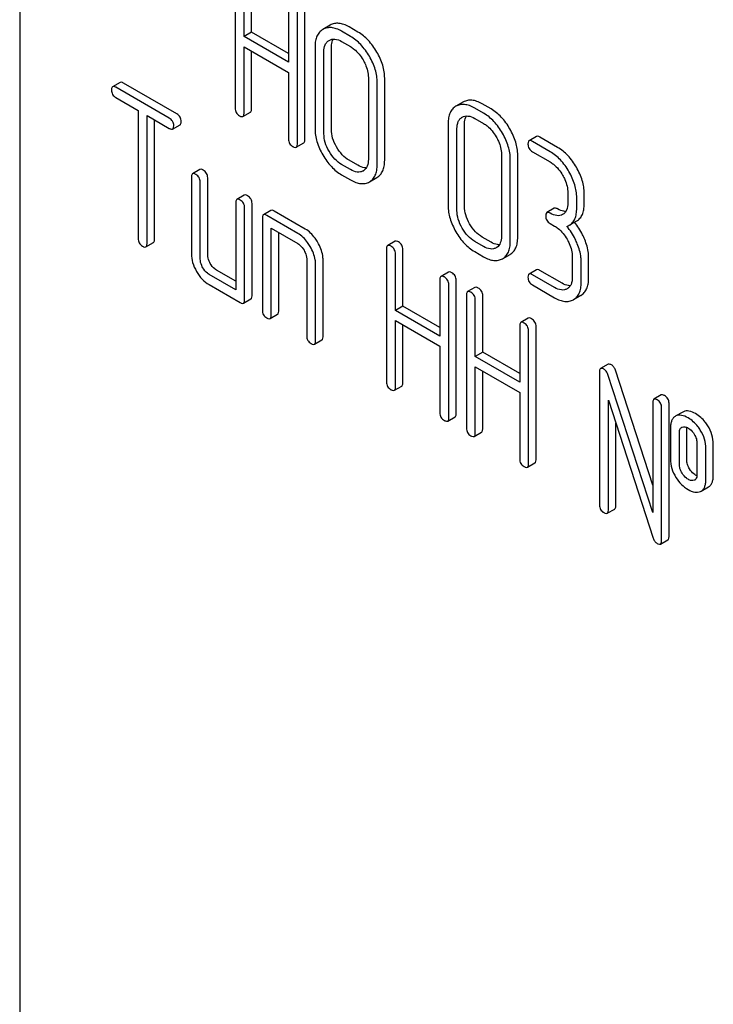
# Model space of a CAD drawing. Units: millimetres. Extents: x 0 to 6269, y -4 to 4433.
# Drawn here: x 4624 to 4644, y 2575 to 2603 of the extents above; entities that cross this region are included whole.
import ezdxf

# ---------------------------------------------------------------- set-up
doc = ezdxf.new("R2010")
doc.units = ezdxf.units.MM
doc.header["$LTSCALE"] = 344.776119
doc.layers.get('0').update_dxf_attribs({"linetype": 'CONTINUOUS'})

msp = doc.modelspace()

# ---------------------------------------------------------------- linework, layer by layer
at = {"color": 7, "linetype": 'Continuous'}
for p, q in [((4623.881, 2640.309), (4623.881, 2517.834)), ((4630.019, 2604.126), (4630.019, 2600.332)), ((4630.484, 2602.494), (4630.484, 2604.102)), ((4630.272, 2602.372), (4630.272, 2603.98)), ((4631.538, 2603.249), (4631.538, 2601.641)), ((4632.003, 2599.432), (4632.003, 2603.225)), ((4631.791, 2599.309), (4631.791, 2603.103)), ((4632.728, 2602.696), (4632.516, 2602.573)), ((4633.517, 2602.497), (4633.264, 2602.643)), ((4630.484, 2602.494), (4630.272, 2602.372)), ((4631.538, 2601.641), (4630.272, 2602.372)), ((4631.538, 2601.886), (4630.484, 2602.494)), ((4633.305, 2602.375), (4633.052, 2602.521)), ((4630.272, 2600.186), (4630.272, 2602.08)), ((4630.272, 2602.08), (4631.538, 2601.349)), ((4632.294, 2602.083), (4632.294, 2599.748)), ((4632.759, 2599.725), (4632.759, 2602.059)), ((4633.052, 2602.229), (4633.305, 2602.083)), ((4630.484, 2600.308), (4630.484, 2601.957)), ((4632.547, 2599.602), (4632.547, 2601.937)), ((4631.538, 2601.349), (4631.538, 2599.455)), ((4633.813, 2601.206), (4633.813, 2598.871)), ((4626.741, 2601.066), (4626.529, 2600.943)), ((4628.142, 2600.048), (4626.623, 2600.925)), ((4628.354, 2600.17), (4626.836, 2601.047)), ((4634.065, 2598.726), (4634.065, 2601.06)), ((4634.278, 2598.848), (4634.278, 2601.183)), ((4626.623, 2600.633), (4627.255, 2600.268)), ((4636.519, 2600.507), (4636.307, 2600.385)), ((4637.308, 2600.309), (4637.055, 2600.454)), ((4627.255, 2600.268), (4627.255, 2596.62)), ((4627.508, 2596.475), (4627.508, 2600.122)), ((4627.508, 2600.122), (4628.142, 2599.756)), ((4630.241, 2600.095), (4630.453, 2600.217)), ((4637.096, 2600.186), (4636.843, 2600.332)), ((4627.72, 2596.597), (4627.72, 2600)), ((4628.237, 2599.738), (4628.449, 2599.86)), ((4636.085, 2599.894), (4636.085, 2597.56)), ((4636.55, 2597.536), (4636.55, 2599.871)), ((4636.843, 2600.04), (4637.096, 2599.894)), ((4636.337, 2597.414), (4636.337, 2599.748)), ((4638.603, 2599.525), (4638.391, 2599.402)), ((4639.203, 2599.214), (4638.698, 2599.506)), ((4631.76, 2599.218), (4631.972, 2599.34)), ((4638.991, 2599.092), (4638.486, 2599.384)), ((4637.604, 2599.017), (4637.604, 2596.683)), ((4638.068, 2596.659), (4638.068, 2598.994)), ((4638.486, 2599.092), (4638.991, 2598.8)), ((4633.305, 2598.581), (4633.052, 2598.727)), ((4633.517, 2598.704), (4633.264, 2598.849)), ((4637.856, 2596.537), (4637.856, 2598.871)), ((4629.015, 2598.585), (4628.803, 2598.463)), ((4633.052, 2598.435), (4633.305, 2598.289)), ((4633.666, 2598.546), (4633.663, 2598.544)), ((4628.772, 2598.371), (4628.772, 2596.183)), ((4629.024, 2596.037), (4629.024, 2598.225)), ((4629.236, 2596.159), (4629.236, 2598.348)), ((4633.842, 2598.233), (4634.057, 2598.357)), ((4630.279, 2597.856), (4630.067, 2597.733)), ((4639.496, 2597.925), (4639.496, 2597.633)), ((4639.961, 2597.609), (4639.961, 2597.901)), ((4630.035, 2597.642), (4630.035, 2595.161)), ((4630.5, 2594.992), (4630.5, 2597.618)), ((4639.749, 2597.487), (4639.749, 2597.779)), ((4630.288, 2594.87), (4630.288, 2597.496)), ((4631.037, 2597.418), (4630.825, 2597.296)), ((4631.804, 2596.766), (4630.92, 2597.277)), ((4632.016, 2596.889), (4631.132, 2597.4)), ((4639.108, 2597.482), (4638.896, 2597.359)), ((4630.793, 2597.204), (4630.793, 2594.578)), ((4638.991, 2597.049), (4639.117, 2596.976)), ((4639.535, 2596.997), (4639.748, 2597.119)), ((4631.046, 2594.432), (4631.046, 2596.912)), ((4631.046, 2596.912), (4631.804, 2596.475)), ((4631.258, 2594.554), (4631.258, 2596.79)), ((4627.477, 2596.383), (4627.689, 2596.506)), ((4634.575, 2596.543), (4634.363, 2596.42)), ((4637.096, 2596.392), (4636.843, 2596.538)), ((4637.308, 2596.515), (4637.055, 2596.661)), ((4634.331, 2596.329), (4634.331, 2592.535)), ((4634.584, 2594.575), (4634.584, 2596.183)), ((4634.796, 2594.697), (4634.796, 2596.305)), ((4636.843, 2596.247), (4637.096, 2596.101)), ((4637.456, 2596.357), (4637.454, 2596.356)), ((4637.633, 2596.045), (4637.848, 2596.169)), ((4632.057, 2596.037), (4632.057, 2593.848)), ((4632.31, 2593.702), (4632.31, 2595.891)), ((4632.522, 2593.825), (4632.522, 2596.013)), ((4639.623, 2596.101), (4639.623, 2595.517)), ((4639.875, 2595.371), (4639.875, 2595.955)), ((4640.088, 2595.494), (4640.088, 2596.077)), ((4630.035, 2595.161), (4629.277, 2595.599)), ((4630.035, 2595.406), (4629.489, 2595.722)), ((4636.094, 2595.666), (4635.882, 2595.543)), ((4638.603, 2595.731), (4638.391, 2595.609)), ((4639.117, 2595.225), (4638.486, 2595.59)), ((4639.329, 2595.348), (4638.698, 2595.712)), ((4629.277, 2595.307), (4630.162, 2594.797)), ((4635.85, 2595.452), (4635.85, 2593.844)), ((4636.103, 2591.512), (4636.103, 2595.306)), ((4636.315, 2591.635), (4636.315, 2595.428)), ((4636.849, 2595.23), (4636.637, 2595.107)), ((4638.486, 2595.298), (4639.117, 2594.933)), ((4630.256, 2594.778), (4630.469, 2594.901)), ((4636.606, 2595.016), (4636.606, 2591.222)), ((4636.859, 2593.262), (4636.859, 2594.87)), ((4637.071, 2593.384), (4637.071, 2594.992)), ((4639.865, 2595), (4639.653, 2594.878)), ((4631.015, 2594.34), (4631.227, 2594.463)), ((4634.796, 2594.697), (4634.584, 2594.575)), ((4635.85, 2593.844), (4634.584, 2594.575)), ((4635.85, 2594.089), (4634.796, 2594.697)), ((4634.584, 2592.389), (4634.584, 2594.283)), ((4634.584, 2594.283), (4635.85, 2593.552)), ((4638.368, 2594.353), (4638.156, 2594.23)), ((4634.796, 2592.512), (4634.796, 2594.161)), ((4638.125, 2594.139), (4638.125, 2592.531)), ((4638.377, 2590.199), (4638.377, 2593.993)), ((4638.59, 2590.322), (4638.59, 2594.115)), ((4632.278, 2593.611), (4632.49, 2593.733)), ((4635.85, 2593.552), (4635.85, 2591.658)), ((4637.071, 2593.384), (4636.859, 2593.262)), ((4638.125, 2592.776), (4637.071, 2593.384)), ((4638.125, 2592.531), (4636.859, 2593.262)), ((4636.859, 2591.076), (4636.859, 2592.97)), ((4636.859, 2592.97), (4638.125, 2592.239)), ((4637.071, 2591.199), (4637.071, 2592.848)), ((4640.397, 2592.827), (4640.397, 2589.033)), ((4640.64, 2593.041), (4640.428, 2592.919)), ((4641.913, 2589.596), (4640.849, 2592.872)), ((4641.913, 2588.82), (4640.637, 2592.75)), ((4634.553, 2592.298), (4634.765, 2592.42)), ((4638.125, 2592.239), (4638.125, 2590.345)), ((4640.649, 2588.888), (4640.649, 2592.019)), ((4640.649, 2592.019), (4641.926, 2588.089)), ((4641.913, 2591.952), (4641.913, 2588.82)), ((4642.157, 2592.166), (4641.944, 2592.043)), ((4642.166, 2588.012), (4642.166, 2591.806)), ((4642.378, 2588.135), (4642.378, 2591.928)), ((4642.766, 2591.679), (4642.574, 2591.568)), ((4642.787, 2591.689), (4642.766, 2591.679)), ((4636.072, 2591.421), (4636.284, 2591.543)), ((4642.575, 2591.567), (4642.554, 2591.556)), ((4636.827, 2590.985), (4637.039, 2591.107)), ((4640.862, 2589.01), (4640.862, 2591.366)), ((4642.418, 2591.222), (4642.418, 2590.347)), ((4642.738, 2591.245), (4642.749, 2591.251)), ((4642.883, 2590.323), (4642.883, 2591.199)), ((4642.671, 2590.201), (4642.671, 2591.076)), ((4643.174, 2590.786), (4643.174, 2589.91)), ((4643.427, 2589.764), (4643.427, 2590.64)), ((4643.639, 2589.887), (4643.639, 2590.762)), ((4638.346, 2590.108), (4638.558, 2590.23)), ((4643.107, 2589.743), (4643.098, 2589.738)), ((4643.271, 2589.416), (4643.291, 2589.427)), ((4643.291, 2589.427), (4643.503, 2589.549)), ((4640.618, 2588.796), (4640.83, 2588.919)), ((4642.134, 2587.921), (4642.346, 2588.043))]:
    msp.add_line(p, q, dxfattribs=at)
for centre, radius, start, end in [((4633.53, 2598.78), 0.271, 299.981, 304.7556), ((4637.321, 2596.592), 0.271, 299.981, 304.7556), ((4643.054, 2589.836), 0.108, 299.9794, 307.707)]:
    msp.add_arc(centre, radius, start, end, dxfattribs=at)
for points, knots in [([(4633.052, 2602.521), (4633.004, 2602.548), (4632.91, 2602.594), (4632.766, 2602.63), (4632.632, 2602.625), (4632.552, 2602.594), (4632.516, 2602.573)], [0, 0, 0, 0, 0.297097, 0.551908, 0.779495, 1, 1, 1, 1]), ([(4633.264, 2602.643), (4633.216, 2602.671), (4633.122, 2602.717), (4632.978, 2602.752), (4632.844, 2602.747), (4632.764, 2602.716), (4632.728, 2602.696)], [0, 0, 0, 0, 0.297097, 0.551908, 0.779495, 1, 1, 1, 1]), ([(4632.516, 2602.573), (4632.48, 2602.552), (4632.412, 2602.498), (4632.341, 2602.383), (4632.301, 2602.242), (4632.294, 2602.138), (4632.294, 2602.083)], [0, 0, 0, 0, 0.22308, 0.451432, 0.705545, 1, 1, 1, 1]), ([(4633.842, 2601.807), (4633.773, 2601.926), (4633.619, 2602.143), (4633.413, 2602.312), (4633.305, 2602.375)], [0, 0, 0, 0, 0.526217, 1, 1, 1, 1]), ([(4634.055, 2601.929), (4633.985, 2602.049), (4633.831, 2602.265), (4633.625, 2602.435), (4633.517, 2602.497)], [0, 0, 0, 0, 0.526217, 1, 1, 1, 1]), ([(4632.547, 2601.937), (4632.547, 2602.005), (4632.559, 2602.107), (4632.627, 2602.213), (4632.672, 2602.249), (4632.696, 2602.262)], [0, 0, 0, 0, 0.549268, 0.781847, 1, 1, 1, 1]), ([(4632.696, 2602.262), (4632.719, 2602.276), (4632.772, 2602.297), (4632.899, 2602.303), (4632.993, 2602.263), (4633.052, 2602.229)], [0, 0, 0, 0, 0.218204, 0.450888, 1, 1, 1, 1]), ([(4632.759, 2602.059), (4632.759, 2602.083), (4632.762, 2602.165), (4632.784, 2602.248), (4632.816, 2602.298)], [0, 0, 0, 0, 0.285267, 1, 1, 1, 1]), ([(4633.305, 2602.083), (4633.339, 2602.063), (4633.484, 2601.963), (4633.595, 2601.82), (4633.663, 2601.703)], [0, 0, 0, 0, 0.22861, 1, 1, 1, 1]), ([(4634.065, 2601.06), (4634.065, 2601.184), (4634.022, 2601.447), (4633.911, 2601.688), (4633.842, 2601.807)], [0, 0, 0, 0, 0.474958, 1, 1, 1, 1]), ([(4634.278, 2601.183), (4634.278, 2601.307), (4634.234, 2601.57), (4634.124, 2601.81), (4634.055, 2601.929)], [0, 0, 0, 0, 0.474958, 1, 1, 1, 1]), ([(4633.663, 2601.703), (4633.686, 2601.663), (4633.767, 2601.509), (4633.813, 2601.333), (4633.813, 2601.206)], [0, 0, 0, 0, 0.267588, 1, 1, 1, 1]), ([(4626.529, 2600.943), (4626.523, 2600.94), (4626.499, 2600.916), (4626.497, 2600.879), (4626.497, 2600.852)], [0, 0, 0, 0, 0.188255, 1, 1, 1, 1]), ([(4626.623, 2600.925), (4626.614, 2600.93), (4626.586, 2600.945), (4626.547, 2600.954), (4626.529, 2600.943)], [0, 0, 0, 0, 0.339154, 1, 1, 1, 1]), ([(4626.836, 2601.047), (4626.826, 2601.053), (4626.798, 2601.068), (4626.759, 2601.077), (4626.741, 2601.066)], [0, 0, 0, 0, 0.339154, 1, 1, 1, 1]), ([(4626.497, 2600.852), (4626.497, 2600.808), (4626.515, 2600.716), (4626.585, 2600.655), (4626.623, 2600.633)], [0, 0, 0, 0, 0.500001, 1, 1, 1, 1]), ([(4636.307, 2600.385), (4636.271, 2600.364), (4636.203, 2600.309), (4636.132, 2600.195), (4636.092, 2600.053), (4636.085, 2599.95), (4636.085, 2599.894)], [0, 0, 0, 0, 0.22308, 0.451432, 0.705545, 1, 1, 1, 1]), ([(4636.843, 2600.332), (4636.794, 2600.36), (4636.701, 2600.406), (4636.557, 2600.441), (4636.423, 2600.436), (4636.343, 2600.405), (4636.307, 2600.385)], [0, 0, 0, 0, 0.297097, 0.551908, 0.779495, 1, 1, 1, 1]), ([(4637.055, 2600.454), (4637.007, 2600.482), (4636.913, 2600.528), (4636.769, 2600.564), (4636.635, 2600.559), (4636.555, 2600.528), (4636.519, 2600.507)], [0, 0, 0, 0, 0.297097, 0.551908, 0.779495, 1, 1, 1, 1]), ([(4628.481, 2599.951), (4628.481, 2599.995), (4628.461, 2600.086), (4628.392, 2600.148), (4628.354, 2600.17)], [0, 0, 0, 0, 0.500001, 1, 1, 1, 1]), ([(4630.019, 2600.332), (4630.019, 2600.288), (4630.037, 2600.196), (4630.108, 2600.135), (4630.146, 2600.113)], [0, 0, 0, 0, 0.500001, 1, 1, 1, 1]), ([(4630.146, 2600.113), (4630.155, 2600.108), (4630.183, 2600.093), (4630.222, 2600.084), (4630.241, 2600.095)], [0, 0, 0, 0, 0.335829, 1, 1, 1, 1]), ([(4630.241, 2600.095), (4630.246, 2600.098), (4630.271, 2600.121), (4630.272, 2600.159), (4630.272, 2600.186)], [0, 0, 0, 0, 0.186091, 1, 1, 1, 1]), ([(4630.453, 2600.217), (4630.458, 2600.22), (4630.483, 2600.244), (4630.484, 2600.281), (4630.484, 2600.308)], [0, 0, 0, 0, 0.186091, 1, 1, 1, 1]), ([(4636.337, 2599.748), (4636.337, 2599.817), (4636.35, 2599.918), (4636.418, 2600.025), (4636.463, 2600.06), (4636.486, 2600.074)], [0, 0, 0, 0, 0.549268, 0.781847, 1, 1, 1, 1]), ([(4636.486, 2600.074), (4636.51, 2600.087), (4636.563, 2600.108), (4636.69, 2600.114), (4636.784, 2600.074), (4636.843, 2600.04)], [0, 0, 0, 0, 0.218204, 0.450888, 1, 1, 1, 1]), ([(4636.55, 2599.871), (4636.55, 2599.894), (4636.553, 2599.976), (4636.575, 2600.06), (4636.607, 2600.109)], [0, 0, 0, 0, 0.285267, 1, 1, 1, 1]), ([(4637.633, 2599.618), (4637.564, 2599.738), (4637.41, 2599.954), (4637.203, 2600.124), (4637.096, 2600.186)], [0, 0, 0, 0, 0.526217, 1, 1, 1, 1]), ([(4637.845, 2599.741), (4637.776, 2599.86), (4637.622, 2600.077), (4637.416, 2600.246), (4637.308, 2600.309)], [0, 0, 0, 0, 0.526217, 1, 1, 1, 1]), ([(4628.269, 2599.829), (4628.269, 2599.873), (4628.249, 2599.964), (4628.18, 2600.026), (4628.142, 2600.048)], [0, 0, 0, 0, 0.500001, 1, 1, 1, 1]), ([(4628.237, 2599.738), (4628.243, 2599.741), (4628.267, 2599.765), (4628.269, 2599.802), (4628.269, 2599.829)], [0, 0, 0, 0, 0.186091, 1, 1, 1, 1]), ([(4628.449, 2599.86), (4628.455, 2599.863), (4628.479, 2599.887), (4628.481, 2599.924), (4628.481, 2599.951)], [0, 0, 0, 0, 0.186091, 1, 1, 1, 1]), ([(4637.096, 2599.894), (4637.13, 2599.874), (4637.275, 2599.775), (4637.386, 2599.631), (4637.454, 2599.515)], [0, 0, 0, 0, 0.22861, 1, 1, 1, 1]), ([(4628.142, 2599.756), (4628.152, 2599.751), (4628.18, 2599.736), (4628.218, 2599.727), (4628.237, 2599.738)], [0, 0, 0, 0, 0.335829, 1, 1, 1, 1]), ([(4632.294, 2599.748), (4632.294, 2599.624), (4632.336, 2599.361), (4632.446, 2599.12), (4632.515, 2599.001)], [0, 0, 0, 0, 0.473912, 1, 1, 1, 1]), ([(4632.694, 2599.104), (4632.648, 2599.184), (4632.575, 2599.344), (4632.547, 2599.52), (4632.547, 2599.602)], [0, 0, 0, 0, 0.526694, 1, 1, 1, 1]), ([(4632.907, 2599.227), (4632.86, 2599.307), (4632.787, 2599.467), (4632.759, 2599.642), (4632.759, 2599.725)], [0, 0, 0, 0, 0.528569, 1, 1, 1, 1]), ([(4637.454, 2599.515), (4637.477, 2599.474), (4637.558, 2599.32), (4637.604, 2599.145), (4637.604, 2599.017)], [0, 0, 0, 0, 0.267588, 1, 1, 1, 1]), ([(4637.856, 2598.871), (4637.856, 2598.996), (4637.813, 2599.259), (4637.702, 2599.499), (4637.633, 2599.618)], [0, 0, 0, 0, 0.474959, 1, 1, 1, 1]), ([(4638.068, 2598.994), (4638.068, 2599.118), (4638.025, 2599.381), (4637.914, 2599.622), (4637.845, 2599.741)], [0, 0, 0, 0, 0.474959, 1, 1, 1, 1]), ([(4638.698, 2599.506), (4638.688, 2599.512), (4638.66, 2599.527), (4638.622, 2599.535), (4638.603, 2599.525)], [0, 0, 0, 0, 0.339154, 1, 1, 1, 1]), ([(4631.538, 2599.455), (4631.538, 2599.411), (4631.556, 2599.319), (4631.627, 2599.258), (4631.665, 2599.236)], [0, 0, 0, 0, 0.500001, 1, 1, 1, 1]), ([(4631.665, 2599.236), (4631.674, 2599.231), (4631.702, 2599.216), (4631.741, 2599.207), (4631.76, 2599.218)], [0, 0, 0, 0, 0.335829, 1, 1, 1, 1]), ([(4631.76, 2599.218), (4631.765, 2599.221), (4631.789, 2599.245), (4631.791, 2599.282), (4631.791, 2599.309)], [0, 0, 0, 0, 0.186091, 1, 1, 1, 1]), ([(4631.972, 2599.34), (4631.977, 2599.343), (4632.002, 2599.367), (4632.003, 2599.405), (4632.003, 2599.432)], [0, 0, 0, 0, 0.186091, 1, 1, 1, 1]), ([(4633.264, 2598.849), (4633.193, 2598.891), (4633.055, 2599.002), (4632.953, 2599.147), (4632.907, 2599.227)], [0, 0, 0, 0, 0.471452, 1, 1, 1, 1]), ([(4638.391, 2599.402), (4638.385, 2599.399), (4638.361, 2599.375), (4638.359, 2599.338), (4638.359, 2599.311)], [0, 0, 0, 0, 0.188255, 1, 1, 1, 1]), ([(4638.359, 2599.311), (4638.359, 2599.267), (4638.377, 2599.175), (4638.447, 2599.114), (4638.486, 2599.092)], [0, 0, 0, 0, 0.500001, 1, 1, 1, 1]), ([(4638.486, 2599.384), (4638.476, 2599.389), (4638.448, 2599.404), (4638.409, 2599.413), (4638.391, 2599.402)], [0, 0, 0, 0, 0.339154, 1, 1, 1, 1]), ([(4632.515, 2599.001), (4632.584, 2598.881), (4632.738, 2598.665), (4632.944, 2598.497), (4633.052, 2598.435)], [0, 0, 0, 0, 0.526099, 1, 1, 1, 1]), ([(4633.052, 2598.727), (4632.98, 2598.768), (4632.842, 2598.88), (4632.74, 2599.024), (4632.694, 2599.104)], [0, 0, 0, 0, 0.473305, 1, 1, 1, 1]), ([(4639.527, 2598.526), (4639.458, 2598.645), (4639.305, 2598.861), (4639.099, 2599.03), (4638.991, 2599.092)], [0, 0, 0, 0, 0.525066, 1, 1, 1, 1]), ([(4639.739, 2598.648), (4639.67, 2598.767), (4639.517, 2598.983), (4639.311, 2599.152), (4639.203, 2599.214)], [0, 0, 0, 0, 0.525066, 1, 1, 1, 1]), ([(4633.756, 2598.632), (4633.737, 2598.632), (4633.653, 2598.636), (4633.573, 2598.671), (4633.517, 2598.704)], [0, 0, 0, 0, 0.22057, 1, 1, 1, 1]), ([(4633.813, 2598.871), (4633.813, 2598.807), (4633.801, 2598.688), (4633.728, 2598.588), (4633.685, 2598.558)], [0, 0, 0, 0, 0.550913, 1, 1, 1, 1]), ([(4633.845, 2598.235), (4633.881, 2598.256), (4633.947, 2598.309), (4634.018, 2598.423), (4634.058, 2598.565), (4634.065, 2598.669), (4634.065, 2598.726)], [0, 0, 0, 0, 0.219187, 0.446101, 0.701283, 1, 1, 1, 1]), ([(4634.057, 2598.357), (4634.093, 2598.378), (4634.159, 2598.432), (4634.23, 2598.545), (4634.27, 2598.688), (4634.278, 2598.792), (4634.278, 2598.848)], [0, 0, 0, 0, 0.219187, 0.446101, 0.701283, 1, 1, 1, 1]), ([(4638.991, 2598.8), (4639.025, 2598.78), (4639.17, 2598.681), (4639.28, 2598.539), (4639.347, 2598.422)], [0, 0, 0, 0, 0.228613, 1, 1, 1, 1]), ([(4628.803, 2598.463), (4628.798, 2598.46), (4628.773, 2598.436), (4628.772, 2598.398), (4628.772, 2598.371)], [0, 0, 0, 0, 0.188255, 1, 1, 1, 1]), ([(4628.898, 2598.444), (4628.888, 2598.45), (4628.86, 2598.465), (4628.822, 2598.474), (4628.803, 2598.463)], [0, 0, 0, 0, 0.339154, 1, 1, 1, 1]), ([(4629.024, 2598.225), (4629.024, 2598.269), (4629.005, 2598.36), (4628.936, 2598.422), (4628.898, 2598.444)], [0, 0, 0, 0, 0.500001, 1, 1, 1, 1]), ([(4629.11, 2598.567), (4629.1, 2598.572), (4629.072, 2598.587), (4629.034, 2598.596), (4629.015, 2598.585)], [0, 0, 0, 0, 0.339154, 1, 1, 1, 1]), ([(4629.236, 2598.348), (4629.236, 2598.392), (4629.217, 2598.483), (4629.148, 2598.545), (4629.11, 2598.567)], [0, 0, 0, 0, 0.500001, 1, 1, 1, 1]), ([(4633.663, 2598.544), (4633.639, 2598.531), (4633.585, 2598.51), (4633.458, 2598.506), (4633.364, 2598.547), (4633.305, 2598.581)], [0, 0, 0, 0, 0.217805, 0.45063, 1, 1, 1, 1]), ([(4639.347, 2598.422), (4639.371, 2598.382), (4639.451, 2598.227), (4639.496, 2598.052), (4639.496, 2597.925)], [0, 0, 0, 0, 0.267574, 1, 1, 1, 1]), ([(4639.749, 2597.779), (4639.749, 2597.903), (4639.706, 2598.166), (4639.596, 2598.407), (4639.527, 2598.526)], [0, 0, 0, 0, 0.474935, 1, 1, 1, 1]), ([(4639.961, 2597.901), (4639.961, 2598.026), (4639.918, 2598.289), (4639.808, 2598.529), (4639.739, 2598.648)], [0, 0, 0, 0, 0.474935, 1, 1, 1, 1]), ([(4633.305, 2598.289), (4633.353, 2598.261), (4633.447, 2598.215), (4633.591, 2598.179), (4633.725, 2598.182), (4633.806, 2598.213), (4633.842, 2598.233)], [0, 0, 0, 0, 0.29646, 0.551163, 0.778866, 1, 1, 1, 1]), ([(4630.374, 2597.837), (4630.364, 2597.843), (4630.336, 2597.858), (4630.298, 2597.867), (4630.279, 2597.856)], [0, 0, 0, 0, 0.339154, 1, 1, 1, 1]), ([(4630.5, 2597.618), (4630.5, 2597.662), (4630.48, 2597.753), (4630.412, 2597.815), (4630.374, 2597.837)], [0, 0, 0, 0, 0.500001, 1, 1, 1, 1]), ([(4630.067, 2597.733), (4630.061, 2597.73), (4630.037, 2597.706), (4630.035, 2597.669), (4630.035, 2597.642)], [0, 0, 0, 0, 0.188255, 1, 1, 1, 1]), ([(4630.162, 2597.715), (4630.152, 2597.72), (4630.124, 2597.735), (4630.085, 2597.744), (4630.067, 2597.733)], [0, 0, 0, 0, 0.339154, 1, 1, 1, 1]), ([(4630.288, 2597.496), (4630.288, 2597.54), (4630.268, 2597.631), (4630.199, 2597.693), (4630.162, 2597.715)], [0, 0, 0, 0, 0.500001, 1, 1, 1, 1]), ([(4636.085, 2597.56), (4636.085, 2597.435), (4636.127, 2597.172), (4636.237, 2596.931), (4636.306, 2596.812)], [0, 0, 0, 0, 0.473912, 1, 1, 1, 1]), ([(4639.496, 2597.633), (4639.496, 2597.564), (4639.484, 2597.462), (4639.416, 2597.354), (4639.371, 2597.318), (4639.347, 2597.304)], [0, 0, 0, 0, 0.549398, 0.782073, 1, 1, 1, 1]), ([(4639.748, 2597.119), (4639.783, 2597.139), (4639.848, 2597.193), (4639.916, 2597.306), (4639.954, 2597.449), (4639.961, 2597.553), (4639.961, 2597.609)], [0, 0, 0, 0, 0.21631, 0.442183, 0.698535, 1, 1, 1, 1]), ([(4630.825, 2597.296), (4630.819, 2597.293), (4630.795, 2597.269), (4630.793, 2597.231), (4630.793, 2597.204)], [0, 0, 0, 0, 0.188255, 1, 1, 1, 1]), ([(4630.92, 2597.277), (4630.91, 2597.283), (4630.882, 2597.298), (4630.844, 2597.306), (4630.825, 2597.296)], [0, 0, 0, 0, 0.339154, 1, 1, 1, 1]), ([(4631.132, 2597.4), (4631.122, 2597.405), (4631.094, 2597.42), (4631.056, 2597.429), (4631.037, 2597.418)], [0, 0, 0, 0, 0.339154, 1, 1, 1, 1]), ([(4636.485, 2596.916), (4636.439, 2596.995), (4636.365, 2597.156), (4636.337, 2597.331), (4636.337, 2597.414)], [0, 0, 0, 0, 0.526694, 1, 1, 1, 1]), ([(4636.697, 2597.038), (4636.651, 2597.118), (4636.577, 2597.278), (4636.55, 2597.454), (4636.55, 2597.536)], [0, 0, 0, 0, 0.528569, 1, 1, 1, 1]), ([(4638.896, 2597.359), (4638.891, 2597.356), (4638.866, 2597.332), (4638.865, 2597.295), (4638.865, 2597.268)], [0, 0, 0, 0, 0.188256, 1, 1, 1, 1]), ([(4638.865, 2597.268), (4638.865, 2597.224), (4638.882, 2597.132), (4638.953, 2597.071), (4638.991, 2597.049)], [0, 0, 0, 0, 0.500002, 1, 1, 1, 1]), ([(4638.991, 2597.341), (4638.981, 2597.346), (4638.953, 2597.361), (4638.915, 2597.37), (4638.896, 2597.359)], [0, 0, 0, 0, 0.339153, 1, 1, 1, 1]), ([(4639.347, 2597.304), (4639.324, 2597.291), (4639.27, 2597.27), (4639.144, 2597.266), (4639.05, 2597.307), (4638.991, 2597.341)], [0, 0, 0, 0, 0.217609, 0.450416, 1, 1, 1, 1]), ([(4639.203, 2597.463), (4639.193, 2597.469), (4639.165, 2597.484), (4639.127, 2597.493), (4639.108, 2597.482)], [0, 0, 0, 0, 0.339153, 1, 1, 1, 1]), ([(4639.439, 2597.392), (4639.421, 2597.392), (4639.338, 2597.397), (4639.259, 2597.431), (4639.203, 2597.463)], [0, 0, 0, 0, 0.220043, 1, 1, 1, 1]), ([(4639.535, 2596.997), (4639.57, 2597.017), (4639.636, 2597.07), (4639.704, 2597.184), (4639.742, 2597.326), (4639.749, 2597.431), (4639.749, 2597.487)], [0, 0, 0, 0, 0.21631, 0.442183, 0.698535, 1, 1, 1, 1]), ([(4637.055, 2596.661), (4636.984, 2596.702), (4636.846, 2596.814), (4636.744, 2596.958), (4636.697, 2597.038)], [0, 0, 0, 0, 0.471452, 1, 1, 1, 1]), ([(4639.976, 2596.594), (4639.958, 2596.638), (4639.881, 2596.812), (4639.776, 2596.974), (4639.685, 2597.083)], [0, 0, 0, 0, 0.253188, 1, 1, 1, 1]), ([(4632.159, 2596.388), (4632.135, 2596.429), (4632.042, 2596.576), (4631.913, 2596.703), (4631.804, 2596.766)], [0, 0, 0, 0, 0.276133, 1, 1, 1, 1]), ([(4632.371, 2596.51), (4632.347, 2596.552), (4632.254, 2596.698), (4632.125, 2596.826), (4632.016, 2596.889)], [0, 0, 0, 0, 0.276133, 1, 1, 1, 1]), ([(4636.306, 2596.812), (4636.375, 2596.692), (4636.528, 2596.477), (4636.735, 2596.309), (4636.843, 2596.247)], [0, 0, 0, 0, 0.526099, 1, 1, 1, 1]), ([(4636.843, 2596.538), (4636.771, 2596.58), (4636.633, 2596.692), (4636.531, 2596.836), (4636.485, 2596.916)], [0, 0, 0, 0, 0.473305, 1, 1, 1, 1]), ([(4639.117, 2596.976), (4639.152, 2596.956), (4639.296, 2596.857), (4639.406, 2596.715), (4639.474, 2596.598)], [0, 0, 0, 0, 0.228613, 1, 1, 1, 1]), ([(4639.764, 2596.471), (4639.746, 2596.517), (4639.668, 2596.692), (4639.561, 2596.856), (4639.469, 2596.966)], [0, 0, 0, 0, 0.253185, 1, 1, 1, 1]), ([(4627.255, 2596.62), (4627.255, 2596.577), (4627.273, 2596.485), (4627.344, 2596.424), (4627.382, 2596.402)], [0, 0, 0, 0, 0.500001, 1, 1, 1, 1]), ([(4627.477, 2596.383), (4627.482, 2596.386), (4627.507, 2596.41), (4627.508, 2596.448), (4627.508, 2596.475)], [0, 0, 0, 0, 0.186091, 1, 1, 1, 1]), ([(4627.689, 2596.506), (4627.694, 2596.509), (4627.719, 2596.533), (4627.72, 2596.57), (4627.72, 2596.597)], [0, 0, 0, 0, 0.186091, 1, 1, 1, 1]), ([(4631.804, 2596.475), (4631.821, 2596.465), (4631.893, 2596.415), (4631.948, 2596.343), (4631.981, 2596.285)], [0, 0, 0, 0, 0.228475, 1, 1, 1, 1]), ([(4632.522, 2596.013), (4632.522, 2596.054), (4632.508, 2596.228), (4632.438, 2596.394), (4632.371, 2596.51)], [0, 0, 0, 0, 0.229918, 1, 1, 1, 1]), ([(4634.363, 2596.42), (4634.357, 2596.417), (4634.333, 2596.393), (4634.331, 2596.356), (4634.331, 2596.329)], [0, 0, 0, 0, 0.188255, 1, 1, 1, 1]), ([(4634.458, 2596.402), (4634.448, 2596.407), (4634.42, 2596.422), (4634.382, 2596.431), (4634.363, 2596.42)], [0, 0, 0, 0, 0.339154, 1, 1, 1, 1]), ([(4634.67, 2596.524), (4634.66, 2596.53), (4634.632, 2596.545), (4634.594, 2596.554), (4634.575, 2596.543)], [0, 0, 0, 0, 0.339154, 1, 1, 1, 1]), ([(4634.796, 2596.305), (4634.796, 2596.349), (4634.777, 2596.44), (4634.708, 2596.502), (4634.67, 2596.524)], [0, 0, 0, 0, 0.500001, 1, 1, 1, 1]), ([(4637.547, 2596.444), (4637.528, 2596.443), (4637.444, 2596.447), (4637.364, 2596.482), (4637.308, 2596.515)], [0, 0, 0, 0, 0.22057, 1, 1, 1, 1]), ([(4637.604, 2596.683), (4637.604, 2596.619), (4637.592, 2596.499), (4637.518, 2596.399), (4637.476, 2596.369)], [0, 0, 0, 0, 0.550913, 1, 1, 1, 1]), ([(4637.636, 2596.046), (4637.671, 2596.067), (4637.738, 2596.121), (4637.809, 2596.234), (4637.849, 2596.377), (4637.856, 2596.481), (4637.856, 2596.537)], [0, 0, 0, 0, 0.219187, 0.446101, 0.701283, 1, 1, 1, 1]), ([(4637.848, 2596.169), (4637.884, 2596.189), (4637.95, 2596.243), (4638.021, 2596.357), (4638.061, 2596.499), (4638.068, 2596.603), (4638.068, 2596.659)], [0, 0, 0, 0, 0.219187, 0.446101, 0.701283, 1, 1, 1, 1]), ([(4639.474, 2596.598), (4639.497, 2596.558), (4639.577, 2596.403), (4639.623, 2596.228), (4639.623, 2596.101)], [0, 0, 0, 0, 0.267574, 1, 1, 1, 1]), ([(4639.875, 2595.955), (4639.875, 2595.996), (4639.865, 2596.173), (4639.815, 2596.346), (4639.764, 2596.471)], [0, 0, 0, 0, 0.234211, 1, 1, 1, 1]), ([(4640.088, 2596.077), (4640.088, 2596.119), (4640.077, 2596.295), (4640.027, 2596.468), (4639.976, 2596.594)], [0, 0, 0, 0, 0.234211, 1, 1, 1, 1]), ([(4627.382, 2596.402), (4627.391, 2596.396), (4627.419, 2596.381), (4627.458, 2596.372), (4627.477, 2596.383)], [0, 0, 0, 0, 0.335829, 1, 1, 1, 1]), ([(4628.772, 2596.183), (4628.772, 2596.1), (4628.799, 2595.924), (4628.872, 2595.763), (4628.918, 2595.684)], [0, 0, 0, 0, 0.475365, 1, 1, 1, 1]), ([(4629.31, 2595.91), (4629.298, 2595.931), (4629.258, 2596.008), (4629.236, 2596.096), (4629.236, 2596.159)], [0, 0, 0, 0, 0.276167, 1, 1, 1, 1]), ([(4631.981, 2596.285), (4631.993, 2596.265), (4632.033, 2596.188), (4632.057, 2596.101), (4632.057, 2596.037)], [0, 0, 0, 0, 0.267233, 1, 1, 1, 1]), ([(4632.31, 2595.891), (4632.31, 2595.931), (4632.295, 2596.105), (4632.226, 2596.272), (4632.159, 2596.388)], [0, 0, 0, 0, 0.229918, 1, 1, 1, 1]), ([(4634.584, 2596.183), (4634.584, 2596.227), (4634.565, 2596.317), (4634.496, 2596.38), (4634.458, 2596.402)], [0, 0, 0, 0, 0.500001, 1, 1, 1, 1]), ([(4637.454, 2596.356), (4637.43, 2596.342), (4637.376, 2596.322), (4637.249, 2596.317), (4637.155, 2596.358), (4637.096, 2596.392)], [0, 0, 0, 0, 0.217805, 0.45063, 1, 1, 1, 1]), ([(4629.098, 2595.787), (4629.086, 2595.808), (4629.046, 2595.885), (4629.024, 2595.973), (4629.024, 2596.037)], [0, 0, 0, 0, 0.268259, 1, 1, 1, 1]), ([(4629.489, 2595.722), (4629.471, 2595.732), (4629.399, 2595.781), (4629.343, 2595.852), (4629.31, 2595.91)], [0, 0, 0, 0, 0.234073, 1, 1, 1, 1]), ([(4637.096, 2596.101), (4637.144, 2596.073), (4637.238, 2596.027), (4637.381, 2595.99), (4637.516, 2595.994), (4637.597, 2596.024), (4637.633, 2596.045)], [0, 0, 0, 0, 0.29646, 0.551163, 0.778866, 1, 1, 1, 1]), ([(4628.918, 2595.684), (4628.964, 2595.604), (4629.067, 2595.46), (4629.205, 2595.349), (4629.277, 2595.307)], [0, 0, 0, 0, 0.524636, 1, 1, 1, 1]), ([(4629.277, 2595.599), (4629.26, 2595.609), (4629.187, 2595.658), (4629.131, 2595.729), (4629.098, 2595.787)], [0, 0, 0, 0, 0.228427, 1, 1, 1, 1]), ([(4636.189, 2595.647), (4636.179, 2595.653), (4636.151, 2595.668), (4636.113, 2595.677), (4636.094, 2595.666)], [0, 0, 0, 0, 0.339154, 1, 1, 1, 1]), ([(4636.315, 2595.428), (4636.315, 2595.472), (4636.296, 2595.563), (4636.227, 2595.625), (4636.189, 2595.647)], [0, 0, 0, 0, 0.500002, 1, 1, 1, 1]), ([(4638.391, 2595.609), (4638.385, 2595.605), (4638.361, 2595.581), (4638.359, 2595.544), (4638.359, 2595.517)], [0, 0, 0, 0, 0.188255, 1, 1, 1, 1]), ([(4638.486, 2595.59), (4638.476, 2595.596), (4638.448, 2595.61), (4638.409, 2595.619), (4638.391, 2595.609)], [0, 0, 0, 0, 0.339154, 1, 1, 1, 1]), ([(4638.698, 2595.712), (4638.688, 2595.718), (4638.66, 2595.733), (4638.622, 2595.742), (4638.603, 2595.731)], [0, 0, 0, 0, 0.339154, 1, 1, 1, 1]), ([(4635.882, 2595.543), (4635.876, 2595.54), (4635.852, 2595.516), (4635.85, 2595.479), (4635.85, 2595.452)], [0, 0, 0, 0, 0.188255, 1, 1, 1, 1]), ([(4635.977, 2595.525), (4635.967, 2595.53), (4635.939, 2595.545), (4635.9, 2595.554), (4635.882, 2595.543)], [0, 0, 0, 0, 0.339154, 1, 1, 1, 1]), ([(4636.103, 2595.306), (4636.103, 2595.35), (4636.083, 2595.441), (4636.015, 2595.503), (4635.977, 2595.525)], [0, 0, 0, 0, 0.500002, 1, 1, 1, 1]), ([(4638.359, 2595.517), (4638.359, 2595.473), (4638.377, 2595.381), (4638.447, 2595.32), (4638.486, 2595.298)], [0, 0, 0, 0, 0.500001, 1, 1, 1, 1]), ([(4639.565, 2595.277), (4639.547, 2595.276), (4639.464, 2595.281), (4639.385, 2595.315), (4639.329, 2595.348)], [0, 0, 0, 0, 0.220043, 1, 1, 1, 1]), ([(4639.623, 2595.517), (4639.623, 2595.448), (4639.611, 2595.346), (4639.543, 2595.238), (4639.497, 2595.202), (4639.474, 2595.189)], [0, 0, 0, 0, 0.549399, 0.782073, 1, 1, 1, 1]), ([(4639.653, 2594.878), (4639.689, 2594.899), (4639.756, 2594.953), (4639.827, 2595.067), (4639.868, 2595.21), (4639.875, 2595.315), (4639.875, 2595.371)], [0, 0, 0, 0, 0.219462, 0.446395, 0.701407, 1, 1, 1, 1]), ([(4639.865, 2595), (4639.901, 2595.021), (4639.968, 2595.075), (4640.039, 2595.189), (4640.08, 2595.332), (4640.088, 2595.437), (4640.088, 2595.494)], [0, 0, 0, 0, 0.219462, 0.446395, 0.701407, 1, 1, 1, 1]), ([(4636.637, 2595.107), (4636.632, 2595.104), (4636.607, 2595.08), (4636.606, 2595.043), (4636.606, 2595.016)], [0, 0, 0, 0, 0.188255, 1, 1, 1, 1]), ([(4636.732, 2595.089), (4636.723, 2595.094), (4636.695, 2595.109), (4636.656, 2595.118), (4636.637, 2595.107)], [0, 0, 0, 0, 0.339154, 1, 1, 1, 1]), ([(4636.859, 2594.87), (4636.859, 2594.914), (4636.839, 2595.004), (4636.77, 2595.067), (4636.732, 2595.089)], [0, 0, 0, 0, 0.500002, 1, 1, 1, 1]), ([(4636.944, 2595.211), (4636.935, 2595.217), (4636.907, 2595.231), (4636.868, 2595.24), (4636.849, 2595.23)], [0, 0, 0, 0, 0.339154, 1, 1, 1, 1]), ([(4637.071, 2594.992), (4637.071, 2595.036), (4637.051, 2595.127), (4636.982, 2595.189), (4636.944, 2595.211)], [0, 0, 0, 0, 0.500002, 1, 1, 1, 1]), ([(4639.474, 2595.189), (4639.45, 2595.175), (4639.397, 2595.154), (4639.27, 2595.15), (4639.177, 2595.191), (4639.117, 2595.225)], [0, 0, 0, 0, 0.217609, 0.450416, 1, 1, 1, 1]), ([(4630.162, 2594.797), (4630.171, 2594.791), (4630.199, 2594.776), (4630.238, 2594.767), (4630.256, 2594.778)], [0, 0, 0, 0, 0.335829, 1, 1, 1, 1]), ([(4630.256, 2594.778), (4630.262, 2594.781), (4630.286, 2594.805), (4630.288, 2594.843), (4630.288, 2594.87)], [0, 0, 0, 0, 0.186091, 1, 1, 1, 1]), ([(4630.469, 2594.901), (4630.474, 2594.904), (4630.499, 2594.928), (4630.5, 2594.965), (4630.5, 2594.992)], [0, 0, 0, 0, 0.186091, 1, 1, 1, 1]), ([(4639.117, 2594.933), (4639.166, 2594.905), (4639.259, 2594.86), (4639.403, 2594.823), (4639.537, 2594.827), (4639.617, 2594.857), (4639.653, 2594.878)], [0, 0, 0, 0, 0.297329, 0.552448, 0.779867, 1, 1, 1, 1]), ([(4630.793, 2594.578), (4630.793, 2594.534), (4630.811, 2594.442), (4630.882, 2594.381), (4630.92, 2594.359)], [0, 0, 0, 0, 0.500001, 1, 1, 1, 1]), ([(4631.227, 2594.463), (4631.232, 2594.466), (4631.257, 2594.49), (4631.258, 2594.527), (4631.258, 2594.554)], [0, 0, 0, 0, 0.186091, 1, 1, 1, 1]), ([(4630.92, 2594.359), (4630.929, 2594.353), (4630.957, 2594.339), (4630.996, 2594.33), (4631.015, 2594.34)], [0, 0, 0, 0, 0.335829, 1, 1, 1, 1]), ([(4631.015, 2594.34), (4631.02, 2594.344), (4631.045, 2594.367), (4631.046, 2594.405), (4631.046, 2594.432)], [0, 0, 0, 0, 0.186091, 1, 1, 1, 1]), ([(4638.156, 2594.23), (4638.151, 2594.227), (4638.126, 2594.203), (4638.125, 2594.166), (4638.125, 2594.139)], [0, 0, 0, 0, 0.188255, 1, 1, 1, 1]), ([(4638.251, 2594.212), (4638.241, 2594.217), (4638.213, 2594.232), (4638.175, 2594.241), (4638.156, 2594.23)], [0, 0, 0, 0, 0.339154, 1, 1, 1, 1]), ([(4638.377, 2593.993), (4638.377, 2594.037), (4638.358, 2594.127), (4638.289, 2594.19), (4638.251, 2594.212)], [0, 0, 0, 0, 0.5, 1, 1, 1, 1]), ([(4638.463, 2594.334), (4638.454, 2594.34), (4638.425, 2594.355), (4638.387, 2594.364), (4638.368, 2594.353)], [0, 0, 0, 0, 0.339154, 1, 1, 1, 1]), ([(4638.59, 2594.115), (4638.59, 2594.159), (4638.57, 2594.25), (4638.501, 2594.312), (4638.463, 2594.334)], [0, 0, 0, 0, 0.5, 1, 1, 1, 1]), ([(4632.057, 2593.848), (4632.057, 2593.804), (4632.075, 2593.713), (4632.145, 2593.651), (4632.183, 2593.629)], [0, 0, 0, 0, 0.500001, 1, 1, 1, 1]), ([(4632.183, 2593.629), (4632.193, 2593.624), (4632.221, 2593.609), (4632.259, 2593.6), (4632.278, 2593.611)], [0, 0, 0, 0, 0.335828, 1, 1, 1, 1]), ([(4632.278, 2593.611), (4632.284, 2593.614), (4632.308, 2593.638), (4632.31, 2593.675), (4632.31, 2593.702)], [0, 0, 0, 0, 0.186091, 1, 1, 1, 1]), ([(4632.49, 2593.733), (4632.496, 2593.736), (4632.52, 2593.76), (4632.522, 2593.798), (4632.522, 2593.825)], [0, 0, 0, 0, 0.186091, 1, 1, 1, 1]), ([(4640.428, 2592.919), (4640.423, 2592.915), (4640.398, 2592.891), (4640.397, 2592.854), (4640.397, 2592.827)], [0, 0, 0, 0, 0.188256, 1, 1, 1, 1]), ([(4640.523, 2592.9), (4640.513, 2592.906), (4640.485, 2592.92), (4640.447, 2592.929), (4640.428, 2592.919)], [0, 0, 0, 0, 0.339153, 1, 1, 1, 1]), ([(4640.637, 2592.75), (4640.626, 2592.781), (4640.598, 2592.84), (4640.549, 2592.885), (4640.523, 2592.9)], [0, 0, 0, 0, 0.522974, 1, 1, 1, 1]), ([(4640.735, 2593.022), (4640.726, 2593.028), (4640.697, 2593.043), (4640.659, 2593.052), (4640.64, 2593.041)], [0, 0, 0, 0, 0.339153, 1, 1, 1, 1]), ([(4640.849, 2592.872), (4640.838, 2592.904), (4640.81, 2592.963), (4640.762, 2593.007), (4640.735, 2593.022)], [0, 0, 0, 0, 0.522974, 1, 1, 1, 1]), ([(4634.331, 2592.535), (4634.331, 2592.491), (4634.349, 2592.399), (4634.42, 2592.338), (4634.458, 2592.316)], [0, 0, 0, 0, 0.500001, 1, 1, 1, 1]), ([(4634.765, 2592.42), (4634.77, 2592.423), (4634.795, 2592.447), (4634.796, 2592.485), (4634.796, 2592.512)], [0, 0, 0, 0, 0.186091, 1, 1, 1, 1]), ([(4634.458, 2592.316), (4634.467, 2592.311), (4634.495, 2592.296), (4634.534, 2592.287), (4634.553, 2592.298)], [0, 0, 0, 0, 0.335828, 1, 1, 1, 1]), ([(4634.553, 2592.298), (4634.558, 2592.301), (4634.583, 2592.325), (4634.584, 2592.362), (4634.584, 2592.389)], [0, 0, 0, 0, 0.186091, 1, 1, 1, 1]), ([(4641.944, 2592.043), (4641.939, 2592.04), (4641.914, 2592.016), (4641.913, 2591.979), (4641.913, 2591.952)], [0, 0, 0, 0, 0.188256, 1, 1, 1, 1]), ([(4642.039, 2592.025), (4642.03, 2592.03), (4642.002, 2592.045), (4641.963, 2592.054), (4641.944, 2592.043)], [0, 0, 0, 0, 0.339153, 1, 1, 1, 1]), ([(4642.166, 2591.806), (4642.166, 2591.85), (4642.146, 2591.94), (4642.077, 2592.003), (4642.039, 2592.025)], [0, 0, 0, 0, 0.500001, 1, 1, 1, 1]), ([(4642.251, 2592.147), (4642.242, 2592.153), (4642.214, 2592.167), (4642.175, 2592.176), (4642.157, 2592.166)], [0, 0, 0, 0, 0.339153, 1, 1, 1, 1]), ([(4642.378, 2591.928), (4642.378, 2591.972), (4642.358, 2592.063), (4642.289, 2592.125), (4642.251, 2592.147)], [0, 0, 0, 0, 0.500001, 1, 1, 1, 1]), ([(4635.85, 2591.658), (4635.85, 2591.614), (4635.868, 2591.523), (4635.939, 2591.461), (4635.977, 2591.439)], [0, 0, 0, 0, 0.500001, 1, 1, 1, 1]), ([(4643.133, 2591.635), (4643.075, 2591.669), (4642.963, 2591.72), (4642.835, 2591.711), (4642.787, 2591.689)], [0, 0, 0, 0, 0.561503, 1, 1, 1, 1]), ([(4635.977, 2591.439), (4635.986, 2591.434), (4636.014, 2591.419), (4636.053, 2591.41), (4636.072, 2591.421)], [0, 0, 0, 0, 0.335829, 1, 1, 1, 1]), ([(4636.072, 2591.421), (4636.077, 2591.424), (4636.102, 2591.448), (4636.103, 2591.485), (4636.103, 2591.512)], [0, 0, 0, 0, 0.186091, 1, 1, 1, 1]), ([(4636.284, 2591.543), (4636.289, 2591.546), (4636.314, 2591.57), (4636.315, 2591.608), (4636.315, 2591.635)], [0, 0, 0, 0, 0.186091, 1, 1, 1, 1]), ([(4642.554, 2591.556), (4642.531, 2591.543), (4642.489, 2591.507), (4642.446, 2591.43), (4642.423, 2591.332), (4642.418, 2591.261), (4642.418, 2591.222)], [0, 0, 0, 0, 0.208236, 0.43189, 0.691645, 1, 1, 1, 1]), ([(4642.921, 2591.512), (4642.863, 2591.546), (4642.751, 2591.598), (4642.623, 2591.588), (4642.575, 2591.567)], [0, 0, 0, 0, 0.561503, 1, 1, 1, 1]), ([(4643.269, 2591.165), (4643.246, 2591.202), (4643.152, 2591.337), (4643.026, 2591.452), (4642.921, 2591.512)], [0, 0, 0, 0, 0.265433, 1, 1, 1, 1]), ([(4643.481, 2591.287), (4643.458, 2591.324), (4643.364, 2591.46), (4643.238, 2591.574), (4643.133, 2591.635)], [0, 0, 0, 0, 0.265433, 1, 1, 1, 1]), ([(4636.606, 2591.222), (4636.606, 2591.178), (4636.624, 2591.086), (4636.694, 2591.025), (4636.732, 2591.003)], [0, 0, 0, 0, 0.500001, 1, 1, 1, 1]), ([(4637.039, 2591.107), (4637.045, 2591.11), (4637.069, 2591.134), (4637.071, 2591.172), (4637.071, 2591.199)], [0, 0, 0, 0, 0.186091, 1, 1, 1, 1]), ([(4642.671, 2591.076), (4642.671, 2591.111), (4642.675, 2591.174), (4642.714, 2591.231), (4642.738, 2591.245)], [0, 0, 0, 0, 0.554902, 1, 1, 1, 1]), ([(4642.749, 2591.251), (4642.774, 2591.261), (4642.837, 2591.265), (4642.893, 2591.24), (4642.921, 2591.224)], [0, 0, 0, 0, 0.450358, 1, 1, 1, 1]), ([(4642.921, 2591.224), (4642.938, 2591.214), (4643.008, 2591.167), (4643.063, 2591.1), (4643.098, 2591.045)], [0, 0, 0, 0, 0.229177, 1, 1, 1, 1]), ([(4643.427, 2590.64), (4643.427, 2590.73), (4643.399, 2590.916), (4643.319, 2591.085), (4643.269, 2591.165)], [0, 0, 0, 0, 0.488684, 1, 1, 1, 1]), ([(4643.639, 2590.762), (4643.639, 2590.853), (4643.611, 2591.038), (4643.531, 2591.207), (4643.481, 2591.287)], [0, 0, 0, 0, 0.488684, 1, 1, 1, 1]), ([(4636.732, 2591.003), (4636.742, 2590.998), (4636.77, 2590.983), (4636.808, 2590.974), (4636.827, 2590.985)], [0, 0, 0, 0, 0.335829, 1, 1, 1, 1]), ([(4636.827, 2590.985), (4636.833, 2590.988), (4636.857, 2591.012), (4636.859, 2591.049), (4636.859, 2591.076)], [0, 0, 0, 0, 0.186091, 1, 1, 1, 1]), ([(4643.098, 2591.045), (4643.123, 2591.004), (4643.162, 2590.92), (4643.174, 2590.829), (4643.174, 2590.786)], [0, 0, 0, 0, 0.528134, 1, 1, 1, 1]), ([(4638.125, 2590.345), (4638.125, 2590.301), (4638.142, 2590.209), (4638.213, 2590.148), (4638.251, 2590.126)], [0, 0, 0, 0, 0.500002, 1, 1, 1, 1]), ([(4638.558, 2590.23), (4638.563, 2590.233), (4638.588, 2590.257), (4638.59, 2590.295), (4638.59, 2590.322)], [0, 0, 0, 0, 0.186091, 1, 1, 1, 1]), ([(4642.418, 2590.347), (4642.418, 2590.255), (4642.444, 2590.068), (4642.524, 2589.897), (4642.574, 2589.817)], [0, 0, 0, 0, 0.492766, 1, 1, 1, 1]), ([(4642.961, 2590.058), (4642.936, 2590.098), (4642.896, 2590.184), (4642.883, 2590.277), (4642.883, 2590.323)], [0, 0, 0, 0, 0.507342, 1, 1, 1, 1]), ([(4638.251, 2590.126), (4638.261, 2590.121), (4638.289, 2590.106), (4638.327, 2590.097), (4638.346, 2590.108)], [0, 0, 0, 0, 0.335829, 1, 1, 1, 1]), ([(4638.346, 2590.108), (4638.351, 2590.111), (4638.376, 2590.135), (4638.377, 2590.172), (4638.377, 2590.199)], [0, 0, 0, 0, 0.186091, 1, 1, 1, 1]), ([(4642.748, 2589.936), (4642.723, 2589.978), (4642.683, 2590.063), (4642.671, 2590.157), (4642.671, 2590.201)], [0, 0, 0, 0, 0.527939, 1, 1, 1, 1]), ([(4643.133, 2589.887), (4643.116, 2589.897), (4643.048, 2589.942), (4642.993, 2590.006), (4642.961, 2590.058)], [0, 0, 0, 0, 0.241732, 1, 1, 1, 1]), ([(4642.574, 2589.817), (4642.619, 2589.745), (4642.72, 2589.614), (4642.853, 2589.512), (4642.921, 2589.473)], [0, 0, 0, 0, 0.516746, 1, 1, 1, 1]), ([(4642.921, 2589.764), (4642.905, 2589.774), (4642.837, 2589.819), (4642.782, 2589.882), (4642.748, 2589.936)], [0, 0, 0, 0, 0.229401, 1, 1, 1, 1]), ([(4643.098, 2589.738), (4643.073, 2589.727), (4643.008, 2589.721), (4642.951, 2589.748), (4642.921, 2589.764)], [0, 0, 0, 0, 0.44844, 1, 1, 1, 1]), ([(4643.174, 2589.91), (4643.174, 2589.894), (4643.172, 2589.838), (4643.151, 2589.776), (4643.119, 2589.751)], [0, 0, 0, 0, 0.290556, 1, 1, 1, 1]), ([(4643.291, 2589.427), (4643.314, 2589.44), (4643.356, 2589.476), (4643.398, 2589.553), (4643.423, 2589.652), (4643.427, 2589.725), (4643.427, 2589.764)], [0, 0, 0, 0, 0.203748, 0.425614, 0.686473, 1, 1, 1, 1]), ([(4643.503, 2589.549), (4643.526, 2589.562), (4643.568, 2589.598), (4643.61, 2589.676), (4643.635, 2589.774), (4643.639, 2589.847), (4643.639, 2589.887)], [0, 0, 0, 0, 0.203748, 0.425614, 0.686473, 1, 1, 1, 1]), ([(4642.921, 2589.473), (4642.98, 2589.439), (4643.092, 2589.386), (4643.222, 2589.395), (4643.271, 2589.416)], [0, 0, 0, 0, 0.558936, 1, 1, 1, 1]), ([(4640.397, 2589.033), (4640.397, 2588.99), (4640.414, 2588.898), (4640.485, 2588.837), (4640.523, 2588.815)], [0, 0, 0, 0, 0.500002, 1, 1, 1, 1]), ([(4640.618, 2588.796), (4640.623, 2588.799), (4640.648, 2588.823), (4640.649, 2588.861), (4640.649, 2588.888)], [0, 0, 0, 0, 0.186091, 1, 1, 1, 1]), ([(4640.83, 2588.919), (4640.835, 2588.922), (4640.86, 2588.946), (4640.862, 2588.983), (4640.862, 2589.01)], [0, 0, 0, 0, 0.186091, 1, 1, 1, 1]), ([(4640.523, 2588.815), (4640.533, 2588.809), (4640.561, 2588.794), (4640.599, 2588.785), (4640.618, 2588.796)], [0, 0, 0, 0, 0.335828, 1, 1, 1, 1]), ([(4641.926, 2588.089), (4641.935, 2588.058), (4641.962, 2587.998), (4642.013, 2587.955), (4642.039, 2587.939)], [0, 0, 0, 0, 0.517006, 1, 1, 1, 1]), ([(4642.134, 2587.921), (4642.14, 2587.924), (4642.164, 2587.948), (4642.166, 2587.985), (4642.166, 2588.012)], [0, 0, 0, 0, 0.186091, 1, 1, 1, 1]), ([(4642.346, 2588.043), (4642.352, 2588.046), (4642.376, 2588.07), (4642.378, 2588.108), (4642.378, 2588.135)], [0, 0, 0, 0, 0.186091, 1, 1, 1, 1]), ([(4642.039, 2587.939), (4642.049, 2587.934), (4642.077, 2587.919), (4642.115, 2587.91), (4642.134, 2587.921)], [0, 0, 0, 0, 0.335828, 1, 1, 1, 1])]:
    msp.add_open_spline(points, degree=3, knots=knots, dxfattribs=at)
for points in [[(4639.469, 2596.966), (4639.492, 2596.974), (4639.514, 2596.984), (4639.535, 2596.997)], [(4642.883, 2591.199), (4642.883, 2591.213), (4642.884, 2591.227), (4642.885, 2591.242)], [(4643.172, 2589.867), (4643.159, 2589.873), (4643.146, 2589.88), (4643.133, 2589.887)]]:
    msp.add_open_spline(points, degree=3, dxfattribs=at)

doc.saveas('drawing.dxf')
